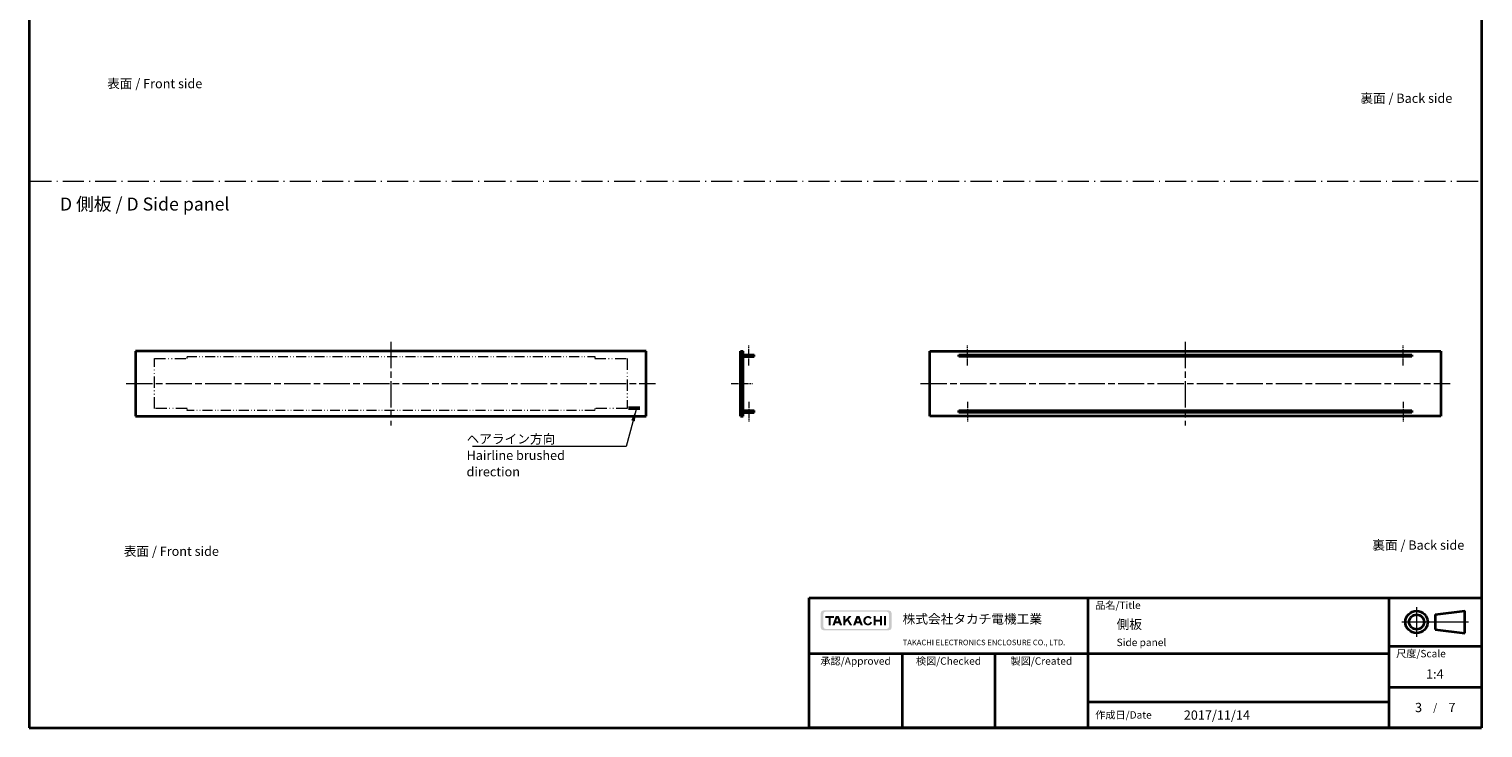
# Model space of a CAD drawing. Units: millimetres. Extents: x 72 to 11471, y 40 to 1726.
# Drawn here: x 4393 to 5959, y 40 to 792 of the extents above; entities that cross this region are included whole.
import ezdxf
from ezdxf.enums import TextEntityAlignment as Align

# ---------------------------------------------------------------- set-up
doc = ezdxf.new("R2010")
doc.units = ezdxf.units.MM
doc.header["$LTSCALE"] = 5
for name, pattern in [('CHAIN', [0.35429999999999995, 0.2362, -0.0295, 0.0591, -0.0295]), ('DASH_DOT', [0.37, 0.24, -0.06, 0.01, -0.06]), ('DASH_DOUBLE_DOT', [0.43979999999999997, 0.24, -0.06, 0.0098, -0.06, 0.01, -0.06]), ('DASHED', [0.2067, 0.1654, -0.0413])]:
    doc.linetypes.add(name, pattern=pattern)
for name, color, linetype, lineweight in [('Border (ISO)', 7, 'Continuous', 35), ('Centerline (ISO)', 131, 'Continuous', 18), ('Hatch (ISO)', 1, 'Continuous', 18), ('Hidden (ISO)', 7, 'DASHED', 18), ('Sketch Geometry (ISO)', 7, 'Continuous', 18), ('Symbol (ISO)', 7, 'Continuous', 18), ('Title (ISO)', 7, 'Continuous', 35), ('Visible (ISO)', 7, 'Continuous', 35)]:
    doc.layers.add(name, color=color, linetype=linetype, lineweight=lineweight)
doc.styles.add('Note Text (TK)', font='txt')
doc.styles.add('文字スタイル67', font='arial.ttf')
doc.dimstyles.new('Default - Method 1b (TK)$7', dxfattribs={"dimscale": 5, "dimtxt": 2.5, "dimasz": 2.5, "dimexe": 1, "dimexo": 1.499999999999999, "dimgap": 1, "dimtad": 1, "dimtoh": 1, "dimrnd": 1e-08, "dimdsep": 46, "dimtxsty": 'Note Text (TK)', "dimcen": 0.09, "dimdle": 5, "dimclrd": 100, "dimclre": 100, "dimclrt": 7, "dimadec": 1, "dimazin": 1, "dimtfac": 1, "dimtmove": 0, "dimatfit": 3, "dimfxl": 1, "dimtolj": 1, "dimlwd": -1, "dimlwe": -1, "dimarcsym": 0})

# ---------------------------------------------------------------- blocks, each defined once
blk = doc.blocks.new('図面枠 tk図枠')
at = {"layer": 'Border (ISO)'}
for p, q in [((14.49999999999999, 289), (405.4999999999999, 289)), ((14.49999999999999, 289), (14.50000000000001, 8.000000000000007)), ((405.4999999999999, 289), (405.4999999999999, 8.000000000000007)), ((14.50000000000001, 8.000000000000007), (405.4999999999999, 8.000000000000007))]:
    blk.add_line(p, q, dxfattribs=at)
blk = doc.blocks.new('表題欄 tk表題欄')
at = {"layer": 'Hatch (ISO)'}
h = blk.add_hatch(color=256, dxfattribs=at)
edge = h.paths.add_edge_path(flags=0)
edge.add_arc((95.57537688673352, 236.2990653650367), 0.5958259999999996, 269.9999999999897, 360)
edge.add_line((96.17120288673351, 236.2990653650368), (96.17120288673348, 239.7107813650365))
edge.add_arc((95.5753768867335, 239.7107813650366), 0.5958259999999996, 0, 90.0000000000068)
edge.add_line((95.57537688673342, 240.3066073650366), (79.13710888673356, 240.3066073650366))
edge.add_arc((79.13710888673353, 239.7107813650366), 0.5958259999999996, 89.99999999999744, 180)
edge.add_line((78.54128288673353, 239.7107813650365), (78.54128288673331, 236.2990653650368))
edge.add_arc((79.13710888673332, 236.2990653650365), 0.5958259999999996, 180, 270.0000000000231)
edge.add_line((79.13710888673356, 235.7032393650365), (95.57537688673342, 235.7032393650367))
edge = h.paths.add_edge_path()
edge.add_line((77.83935088673357, 239.9556413650366), (77.83935088673357, 236.0542053650368))
edge.add_arc((78.54128288673346, 236.0542053650367), 0.7019319999998935, 180, 270.0000000000087)
edge.add_line((78.54128288673357, 235.3522733650368), (96.17120288673352, 235.3522733650368))
edge.add_arc((96.17120288673351, 236.0542053650367), 0.7019319999998921, 270, 360)
edge.add_line((96.8731348867334, 236.0542053650368), (96.87313488673352, 239.9556413650366))
edge.add_arc((96.1712028867336, 239.9556413650367), 0.7019319999998921, 0, 90.00000000000873)
edge.add_line((96.17120288673348, 240.6575733650367), (78.54128288673357, 240.6575733650366))
edge.add_arc((78.54128288673357, 239.9556413650366), 0.7019319999999984, 90, 180)
for points in [[(79.07181288673355, 239.1476033650369), (79.07181288673355, 238.6578833650367), (79.92066088673353, 238.6578833650367), (79.92066088673353, 236.6581933650368), (80.50832488673353, 236.6581933650368), (80.50832488673353, 238.6578833650367), (81.35717288673355, 238.6578833650367), (81.35717288673355, 239.1476033650369)], [(85.68407849525303, 236.6581933650368), (84.9434673993943, 237.8918698287545), (84.41792288673358, 237.3246628822781), (84.41792288673358, 236.6581933650368), (83.89555488673355, 236.6581933650368), (83.89555488673355, 239.1476033650369), (84.41792288673358, 239.1476033650369), (84.41792288673358, 238.0993979968839), (85.38913556809511, 239.1476033650369), (86.10696490847272, 239.1476033650369), (85.31925422435492, 238.2974470774499), (86.30334488673353, 236.6581933650368)], [(92.09142939614459, 239.1476033650369), (92.09142939614459, 236.6581933650368), (92.60971639614465, 236.6581933650368), (92.60971639614465, 237.6580383650368), (93.76872039614462, 237.6580383650368), (93.76872039614462, 236.6581933650368), (94.28700739614459, 236.6581933650368), (94.28700739614459, 239.1476033650369), (93.76872039614462, 239.1476033650369), (93.76872039614462, 238.1477583650367), (92.60971639614465, 238.1477583650367), (92.60971639614465, 239.1476033650369)], [(94.84202339614467, 239.1476033650369), (94.84202339614467, 236.6581933650368), (95.36439139614473, 236.6581933650368), (95.36439139614473, 239.1476033650369)]]:
    blk.add_hatch(color=256, dxfattribs=at).paths.add_polyline_path(points)
h = blk.add_hatch(color=256, dxfattribs=at)
h.paths.add_polyline_path([(82.59020695886475, 237.7110913650368), (81.95242681460243, 237.7110913650368), (82.27131688673356, 238.5794973650367)], flags=0)
h.paths.add_polyline_path([(82.77903014574996, 237.1968853650368), (81.76360362771717, 237.1968853650368), (81.56578886050404, 236.6581933650368), (80.94907288673355, 236.6581933650368), (81.86321688673357, 239.1476033650369), (82.67941688673353, 239.1476033650369), (83.59356088673351, 236.6581933650368), (82.97684491296302, 236.6581933650368)])
h = blk.add_hatch(color=256, dxfattribs=at)
h.paths.add_polyline_path([(87.52707281460246, 237.7110913650368), (88.16485295886469, 237.7110913650368), (87.84596288673359, 238.5794973650367)], flags=0)
h.paths.add_polyline_path([(87.14043486050403, 236.6581933650368), (87.3382496277172, 237.1968853650368), (88.35367614574989, 237.1968853650368), (88.551490912963, 236.6581933650368), (89.16820688673343, 236.6581933650368), (88.25406288673352, 239.1476033650369), (87.43786288673356, 239.1476033650369), (86.52371888673358, 236.6581933650368)])
h = blk.add_hatch(color=256, dxfattribs=at)
edge = h.paths.add_edge_path()
edge.add_arc((90.52309888673334, 237.9028983650369), 1.273272000000011, 38.55054079078439, 336.5820184016556)
edge.add_line((91.69149139614446, 237.3968543650369), (91.17255542714857, 237.6216113977801))
edge.add_ellipse((90.52309888673352, 237.9028983650369), major_axis=(0, -0.7998759999999119), ratio=0.8673469387756529, start_angle=128.5505407907963, end_angle=426.582018401653, ccw=False)
edge.add_line((91.09381514418376, 238.3576891122095), (91.51887237036831, 238.6964075050431))
at = {"layer": 'Title (ISO)'}
for p, q in [((74.70882392282105, 244.052739026017), (255.7088239228211, 244.052739026017)), ((74.70882392282105, 209.052739026017), (74.70882392282105, 244.052739026017)), ((149.7088239228211, 244.052739026017), (149.7088239228211, 209.052739026017)), ((230.7088239228211, 244.052739026017), (230.7088239228211, 209.052739026017)), ((255.7088239228211, 244.052739026017), (255.7088239228211, 209.052739026017)), ((243.2088239228211, 239.552739026017), (251.2088239228211, 240.5527390260171)), ((243.2088239228211, 239.552739026017), (243.2088239228211, 235.552739026017)), ((251.2088239228211, 234.552739026017), (251.2088239228211, 240.5527390260171)), ((243.2088239228211, 235.552739026017), (251.2088239228211, 234.552739026017)), ((230.7088239228211, 231.052739026017), (255.7088239228211, 231.052739026017)), ((74.70882392282105, 229.052739026017), (230.7088239228211, 229.052739026017)), ((99.70882392282108, 229.052739026017), (99.70882392282108, 209.052739026017)), ((124.708823922821, 229.052739026017), (124.708823922821, 209.052739026017)), ((230.7088239228211, 220.052739026017), (255.7088239228211, 220.052739026017)), ((149.7088239228211, 216.052739026017), (230.7088239228211, 216.052739026017)), ((255.7088239228211, 209.052739026017), (74.70882392282105, 209.052739026017))]:
    blk.add_line(p, q, dxfattribs=at)
at = {"layer": 'Title (ISO)', "color": 4, "linetype": 'CHAIN', "lineweight": 18, "ltscale": 8.889559745788574}
blk.add_line((238.2088239228211, 241.552739026017), (238.2088239228211, 233.552739026017), dxfattribs=at)
at = {"layer": 'Title (ISO)', "color": 4, "linetype": 'CHAIN', "lineweight": 18, "ltscale": 20.00163269042969}
blk.add_line((252.2088239228211, 237.552739026017), (234.2088239228211, 237.552739026017), dxfattribs=at)
at = {"layer": 'Title (ISO)'}
for radius in [3, 2]:
    blk.add_circle((238.2088239228211, 237.552739026017), radius, dxfattribs=at)
at = {"layer": 'Title (ISO)', "color": 1, "char_height": 2.000000029802322, "line_spacing_factor": 1.5, "style": 'Note Text (TK)'}
for s, insert, attachment_point in [('\\fＭＳ Ｐゴシック|b0|i0;\\H2.0000;品名/Title', (151.708823922821, 242.052739026017), 4), ('\\fＭＳ Ｐゴシック|b0|i0;\\H2.0000;承認/Approved', (87.20882392282108, 227.052739026017), 5), ('\\fＭＳ Ｐゴシック|b0|i0;\\H2.0000;検図/Checked', (112.208823922821, 227.052739026017), 5), ('\\fＭＳ Ｐゴシック|b0|i0;\\H2.0000;製図/Created', (137.2088239228211, 227.052739026017), 5), ('\\fＭＳ Ｐゴシック|b0|i0;\\H2.0000;尺度/Scale', (232.7088239228211, 229.052739026017), 4), ('\\fＭＳ Ｐゴシック|b0|i0;\\H2.0000;作成日/Date', (151.708823922821, 212.552739026017), 4)]:
    blk.add_mtext(s, dxfattribs=dict(at, insert=insert, attachment_point=attachment_point))
at = {"layer": 'Title (ISO)', "color": 7, "line_spacing_factor": 1.5, "style": 'Note Text (TK)'}
for s, insert, char_height, attachment_point in [('株式会社タカチ電機工業', (99.87313488673345, 238.052739026017), 2.5, 4), ('\\fArial|b0|i0;\\H1.4986;TAKACHI ELECTRONICS ENCLOSURE CO., LTD.', (99.87313488673342, 232.052739026017), 1.49859994649887, 4), ('\\fＭＳ Ｐゴシック|b0|i0;\\H2.0000;/', (243.2088239228211, 214.552739026017), 2.000000029802322, 5)]:
    blk.add_mtext(s, dxfattribs=dict(at, insert=insert, char_height=char_height, attachment_point=attachment_point))
at = {"layer": 'Title (ISO)', "color": 7}
for tag, p, height, style in [('<品名>_001', (157.3679148268321, 235.7743298974317), 2.5, 'Note Text (TK)'), ('<Title>_001', (157.7088239228211, 230.5527390052951), 2.000000029802322, '文字スタイル67'), ('<ページ_No.>_001', (238.0980284456275, 213.302739026017), 2.5, 'Note Text (TK)'), ('<総ページ数>_001', (246.7855284409709, 213.302739026017), 2.5, 'Note Text (TK)'), ('作成日_001', (175.5468918326507, 211.2601253517655), 2.5, 'Note Text (TK)')]:
    blk.add_attdef(tag, p, '', height=height, dxfattribs=dict(at, style=style))
at = {"layer": 'Title (ISO)', "color": 7, "style": 'Note Text (TK)'}
blk.add_attdef('<尺度>', text='', height=2.5, dxfattribs=at).set_placement((243.2088239228211, 223.5527390260171), align=Align.MIDDLE_CENTER)

msp = doc.modelspace()

# ---------------------------------------------------------------- linework, layer by layer
at = {"layer": 'Centerline (ISO)', "linetype": 'CHAIN', "ltscale": 23.99096870422363}
for p, q in [((4783.094676101037, 455.670342445008), (4783.094676101037, 365.670342445008)), ((5638.509802207511, 455.6703424450079), (5638.509802207511, 365.6703424450079)), ((4498.094676101037, 410.6703424450079), (5068.094676101037, 410.6703424450079)), ((5353.509802207511, 410.6703424450079), (5923.509802207511, 410.6703424450079))]:
    msp.add_line(p, q, dxfattribs=at)
at = {"layer": 'Centerline (ISO)', "linetype": 'CHAIN', "ltscale": 5.944859504699707}
for p, q in [((5168.380126367339, 430.2703424450081), (5168.380126367339, 451.6703424450081)), ((5404.009802207514, 430.2703424450081), (5404.009802207514, 451.6703424450081)), ((5873.009802207515, 430.2703424450081), (5873.009802207515, 451.6703424450081)), ((5168.380126367339, 391.0703424450077), (5168.380126367339, 369.6703424450078)), ((5404.009802207514, 391.0703424450077), (5404.009802207514, 369.6703424450077)), ((5873.009802207515, 391.0703424450077), (5873.009802207515, 369.6703424450077))]:
    msp.add_line(p, q, dxfattribs=at)
at = {"layer": 'Centerline (ISO)', "linetype": 'CHAIN', "ltscale": 6.389342784881591}
msp.add_line((5149.380126367351, 410.6703424450079), (5172.380126367351, 410.6703424450079), dxfattribs=at)
at = {"layer": 'Hidden (ISO)', "ltscale": 0.9426767230033875}
for p, q in [((5166.78012636734, 440.2703424450082), (5165.380126367339, 441.6703424450082)), ((5169.98012636734, 440.2703424450082), (5171.380126367339, 441.6703424450082)), ((5402.409802207513, 440.2703424450081), (5401.009802207513, 441.6703424450081)), ((5405.609802207513, 440.2703424450081), (5407.009802207514, 441.6703424450081)), ((5871.409802207514, 440.2703424450081), (5870.009802207515, 441.6703424450081)), ((5874.609802207514, 440.2703424450081), (5876.009802207515, 441.6703424450081)), ((5166.78012636734, 381.0703424450077), (5165.380126367339, 379.6703424450078)), ((5169.98012636734, 381.0703424450077), (5171.380126367339, 379.6703424450078)), ((5402.409802207513, 381.0703424450077), (5401.009802207513, 379.6703424450077)), ((5405.609802207513, 381.0703424450077), (5407.009802207514, 379.6703424450077)), ((5871.409802207514, 381.0703424450077), (5870.009802207515, 379.6703424450077)), ((5874.609802207514, 381.0703424450077), (5876.009802207515, 379.6703424450077))]:
    msp.add_line(p, q, dxfattribs=at)
at = {"layer": 'Hidden (ISO)', "ltscale": 2.393412351608276}
for p, q in [((5169.98012636734, 440.2703424450082), (5166.78012636734, 440.2703424450082)), ((5405.609802207513, 440.2703424450081), (5402.409802207513, 440.2703424450081)), ((5874.609802207514, 440.2703424450081), (5871.409802207514, 440.2703424450081)), ((5166.78012636734, 381.0703424450077), (5169.98012636734, 381.0703424450077)), ((5402.409802207513, 381.0703424450077), (5405.609802207513, 381.0703424450077)), ((5871.409802207514, 381.0703424450077), (5874.609802207514, 381.0703424450077))]:
    msp.add_line(p, q, dxfattribs=at)
at = {"layer": 'Hidden (ISO)', "ltscale": 0.2856044769287109}
for p, q in [((5166.78012636734, 439.6703424450083), (5166.78012636734, 440.2703424450082)), ((5169.98012636734, 439.6703424450083), (5169.98012636734, 440.2703424450082)), ((5402.409802207513, 439.6703424450082), (5402.409802207513, 440.2703424450081)), ((5405.609802207513, 439.6703424450082), (5405.609802207513, 440.2703424450081)), ((5871.409802207514, 439.6703424450082), (5871.409802207514, 440.2703424450081)), ((5874.609802207514, 439.6703424450082), (5874.609802207514, 440.2703424450081)), ((5166.78012636734, 381.6703424450077), (5166.78012636734, 381.0703424450077)), ((5169.98012636734, 381.6703424450077), (5169.98012636734, 381.0703424450077)), ((5402.409802207513, 381.6703424450077), (5402.409802207513, 381.0703424450077)), ((5405.609802207513, 381.6703424450077), (5405.609802207513, 381.0703424450077)), ((5871.409802207514, 381.6703424450077), (5871.409802207514, 381.0703424450077)), ((5874.609802207514, 381.6703424450077), (5874.609802207514, 381.0703424450077))]:
    msp.add_line(p, q, dxfattribs=at)
at = {"layer": 'Hidden (ISO)', "ltscale": 0.9522482752799987}
for p, q in [((5166.880126367271, 441.6703424450082), (5166.880126367271, 439.6703424450083)), ((5167.15062636727, 441.6703424450082), (5167.15062636727, 439.6703424450083)), ((5169.60962636727, 441.6703424450082), (5169.60962636727, 439.6703424450083)), ((5169.880126367271, 439.6703424450083), (5169.880126367271, 441.6703424450082)), ((5637.009802207515, 441.6703424450081), (5637.009802207515, 439.6703424450082)), ((5637.280302207514, 441.6703424450081), (5637.280302207514, 439.6703424450082)), ((5639.739302207514, 441.6703424450081), (5639.739302207514, 439.6703424450082)), ((5640.009802207515, 439.6703424450082), (5640.009802207515, 441.6703424450081)), ((5166.880126367271, 381.6703424450077), (5166.880126367271, 379.6703424450078)), ((5167.15062636727, 381.6703424450077), (5167.15062636727, 379.6703424450078)), ((5169.60962636727, 381.6703424450077), (5169.60962636727, 379.6703424450078)), ((5169.880126367271, 379.6703424450078), (5169.880126367271, 381.6703424450077)), ((5637.009802207515, 381.6703424450076), (5637.009802207515, 379.6703424450077)), ((5637.280302207514, 381.6703424450076), (5637.280302207514, 379.6703424450077)), ((5639.739302207514, 381.6703424450076), (5639.739302207514, 379.6703424450077)), ((5640.009802207515, 379.6703424450077), (5640.009802207515, 381.6703424450076))]:
    msp.add_line(p, q, dxfattribs=at)
at = {"layer": 'Sketch Geometry (ISO)', "color": 131, "linetype": 'DASH_DOT', "ltscale": 18.87060928344726}
msp.add_line((4394.946418964084, 628.6505552399623), (5958.942586413259, 628.6505552399623), dxfattribs=at)
at = {"layer": 'Sketch Geometry (ISO)', "color": 131, "linetype": 'DASH_DOUBLE_DOT', "ltscale": 0.4698702394962311}
for p, q in [((4563.594676101037, 437.5703424450079), (4563.594676101037, 439.6703424450079)), ((5002.594676101037, 439.6703424450081), (5002.594676101037, 437.570342445008)), ((4563.594676101037, 381.670342445008), (4563.594676101037, 383.770342445008)), ((5002.594676101037, 383.7703424450081), (5002.594676101037, 381.6703424450082))]:
    msp.add_line(p, q, dxfattribs=at)
at = {"layer": 'Sketch Geometry (ISO)', "color": 131, "linetype": 'DASH_DOUBLE_DOT', "ltscale": 8.912330627441406}
for p, q in [((4563.594676101037, 439.6703424450079), (5002.594676101037, 439.6703424450081)), ((5002.594676101037, 381.6703424450082), (4563.594676101037, 381.670342445008))]:
    msp.add_line(p, q, dxfattribs=at)
at = {"layer": 'Sketch Geometry (ISO)', "color": 131, "linetype": 'DASH_DOUBLE_DOT', "ltscale": 9.94770336151123}
for p, q in [((4528.594676101037, 437.5703424450079), (4563.594676101037, 437.5703424450079)), ((5002.594676101037, 437.570342445008), (5037.594676101037, 437.570342445008)), ((4563.594676101037, 383.7703424450081), (4528.594676101037, 383.7703424450081)), ((5037.594676101037, 383.7703424450081), (5002.594676101037, 383.7703424450081))]:
    msp.add_line(p, q, dxfattribs=at)
at = {"layer": 'Sketch Geometry (ISO)', "color": 131, "linetype": 'DASH_DOUBLE_DOT', "ltscale": 10.1940279006958}
for p, q in [((4528.594676101037, 383.7703424450081), (4528.594676101037, 437.5703424450079)), ((5037.594676101037, 437.570342445008), (5037.594676101037, 383.7703424450081))]:
    msp.add_line(p, q, dxfattribs=at)
at = {"layer": 'Sketch Geometry (ISO)'}
for p, q in [((5039.094676101037, 385.6703424450081), (5051.094676101037, 385.6703424450081)), ((5039.094676101037, 384.6703424450081), (5051.094676101037, 384.6703424450081)), ((5039.094676101037, 383.6703424450082), (5051.094676101037, 383.6703424450082)), ((5051.094676101037, 382.6703424450082), (5039.094676101037, 382.6703424450082))]:
    msp.add_line(p, q, dxfattribs=at)
at = {"layer": 'Visible (ISO)'}
for p, q in [((4508.094676101037, 445.670342445008), (4508.094676101037, 375.6703424450081)), ((5058.094676101037, 445.670342445008), (4508.094676101037, 445.670342445008)), ((5058.094676101037, 375.670342445008), (5058.094676101037, 445.670342445008)), ((5159.380126367351, 445.6703424450079), (5162.380126367351, 445.6703424450079)), ((5159.380126367351, 375.670342445008), (5159.380126367351, 445.6703424450079)), ((5162.380126367351, 375.670342445008), (5162.380126367351, 445.6703424450079)), ((5162.380126367342, 441.6703424450082), (5174.380126367342, 441.6703424450082)), ((5162.380126367342, 439.6703424450082), (5174.380126367342, 439.6703424450082)), ((5174.380126367342, 439.6703424450082), (5174.380126367342, 441.6703424450082)), ((5363.509802207511, 375.6703424450079), (5363.509802207511, 445.6703424450079)), ((5363.509802207511, 445.6703424450079), (5913.509802207511, 445.6703424450079)), ((5394.509802207516, 439.670342445008), (5394.509802207516, 441.6703424450081)), ((5394.509802207516, 441.6703424450081), (5882.509802207517, 441.6703424450081)), ((5882.509802207517, 439.6703424450082), (5394.509802207517, 439.670342445008)), ((5882.509802207517, 441.6703424450081), (5882.509802207517, 439.6703424450082)), ((5913.509802207511, 445.6703424450079), (5913.509802207511, 375.670342445008)), ((5162.380126367342, 381.6703424450077), (5174.380126367342, 381.6703424450077)), ((5162.380126367342, 379.6703424450078), (5174.380126367342, 379.6703424450078)), ((5174.380126367342, 379.6703424450078), (5174.380126367342, 381.6703424450077)), ((5394.509802207517, 379.6703424450077), (5394.509802207517, 381.6703424450077)), ((5394.509802207517, 381.6703424450077), (5882.509802207517, 381.6703424450076)), ((5882.509802207517, 379.6703424450077), (5394.509802207517, 379.6703424450077)), ((5882.509802207517, 381.6703424450076), (5882.509802207517, 379.6703424450077)), ((4508.094676101037, 375.6703424450081), (5058.094676101037, 375.670342445008)), ((5159.380126367351, 375.670342445008), (5162.380126367351, 375.670342445008)), ((5913.509802207511, 375.670342445008), (5363.509802207511, 375.6703424450079))]:
    msp.add_line(p, q, dxfattribs=at)

# ---------------------------------------------------------------- block references
at = {"xscale": 4, "yscale": 4, "zscale": 4}
msp.add_blockref('図面枠 tk図枠', (4335.499998769344, 8.000002535530937), dxfattribs=at)
ref = msp.add_blockref('表題欄 tk表題欄', (4934.664703078059, -796.2109535685372), dxfattribs=dict(xscale=4, yscale=4, zscale=4))
ref.add_attrib('<品名>_001', '側板', (5564.477271481376, 146.5454569252007), dxfattribs={"layer": 'Title (ISO)', "color": 7, "height": 10, "style": 'Note Text (TK)'})
ref.add_attrib('<尺度>_001', '1:4', (5897.670453037942, 93.00000253553108), dxfattribs={"layer": 'Title (ISO)', "color": 7, "height": 10, "style": 'Note Text (TK)'})
ref.add_attrib('作成日_001', '2017/11/14', (5636.852270408663, 48.8295478385249), dxfattribs={"layer": 'Title (ISO)', "color": 7, "height": 10, "style": 'Note Text (TK)'})
ref.add_attrib('<Title>_001', 'Side panel', (5564.49590598202, 128.0845863915464), dxfattribs={"layer": 'Title (ISO)', "color": 7, "height": 8.00000011920929, "style": '文字スタイル67'})
ref.add_attrib('<ページ_No.>_001', '3', (5885.863635024608, 57.00000253553099), dxfattribs={"layer": 'Title (ISO)', "color": 7, "height": 10, "style": 'Note Text (TK)'})
ref.add_attrib('<総ページ数>_001', '7', (5921.806816841942, 57.00000253553099), dxfattribs={"layer": 'Title (ISO)', "color": 7, "height": 10, "style": 'Note Text (TK)'})

# ---------------------------------------------------------------- texts
at = {"layer": 'Symbol (ISO)', "color": 7, "style": 'Note Text (TK)'}
for s, insert, char_height, width, attachment_point, line_spacing_factor in [('{\\fＭＳ Ｐゴシック|b0|i0;表面 / Front side}', (4477.532800600622, 733.6295583806907), 10, 109.8830413818359, 4, 1.5), ('{\\fＭＳ Ｐゴシック|b0|i0;裏面 / Back side}', (5826.932168186266, 717.8803907244089), 10, 107.1345043182373, 4, 1.5), ('{\\fＭＳ Ｐゴシック|b0|i0;\\H14.0000;D 側板 / D Side panel}', (4426.683352437375, 603.9544161452766), 13.99999976158142, 195.1812934875488, 4, 1.5), ('{\\fＭＳ Ｐゴシック|b0|i0;ヘアライン方向\\P\\fＭＳ Ｐゴシック|b0|i0;Hairline brushed direction}', (4864.589658014844, 356.09830679047), 10, 159.1812896728515, 1, 1.058181881904602), ('{\\fＭＳ Ｐゴシック|b0|i0;表面 / Front side}', (4495.429474128928, 230.2194968802294), 10, 109.8830413818359, 4, 1.5), ('{\\fＭＳ Ｐゴシック|b0|i0;裏面 / Back side}', (5839.814111534169, 236.8118505399889), 10, 107.1345043182373, 4, 1.5)]:
    msp.add_mtext(s, dxfattribs=dict(at, insert=insert, char_height=char_height, width=width, attachment_point=attachment_point, line_spacing_factor=line_spacing_factor))

# ---------------------------------------------------------------- leaders
at = {"layer": 'Symbol (ISO)', "color": 100, "annotation_type": 0, "has_hookline": 1, "hookline_direction": 1, "text_width": 152.7840909090909}
msp.add_leader([(5047.145486235429, 382.6703424450082), (5036.270947687697, 342.9479298059027), (5023.770947687697, 342.9479298059027)], dimstyle='Default - Method 1b (TK)$7', override={"dimgap": 0, "dimtad": 1}, dxfattribs=at)

doc.saveas('drawing.dxf')
